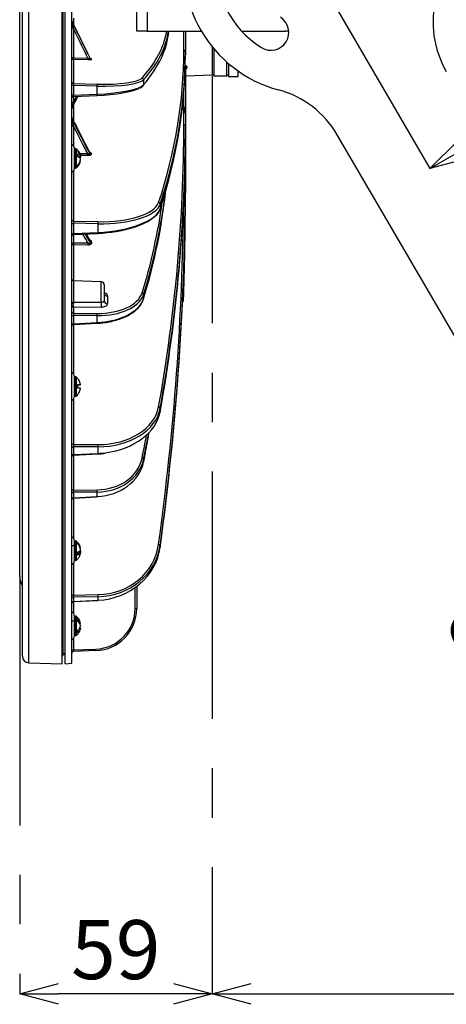
# Model space of a CAD drawing. Extents: x 5 to 415, y 5 to 292.
# Drawn here: x 145 to 166, y 169 to 220 of the extents above; entities that cross this region are included whole.
import ezdxf

# ---------------------------------------------------------------- set-up
doc = ezdxf.new("R2010")
doc.units = 0
doc.header["$PDSIZE"] = -1
doc.linetypes.add('CENTERX2', pattern=[20.32, 12.7, -2.54, 2.54, -2.54])
doc.layers.get('0').update_dxf_attribs({"linetype": 'CONTINUOUS'})
doc.layers.get('DEFPOINTS').update_dxf_attribs({"linetype": 'CONTINUOUS'})
doc.layers.add('中心線', color=11, linetype='CENTERX2')
doc.styles.add('SLDTEXTSTYLE0', font='TXT', dxfattribs={"width": 0.7, "bigfont": 'bigfont'})
doc.styles.get("Standard").update_dxf_attribs({"font": 'msgothic.ttc'})
doc.dimstyles.new('SLDDIMSTYLE2', dxfattribs={"dimtxt": 3.031684, "dimasz": 2, "dimexe": 0, "dimexo": 0.0625, "dimgap": 0.757921, "dimtad": 1, "dimdec": 1, "dimlfac": 6, "dimrnd": 1e-09, "dimzin": 12, "dimtxsty": 'SLDTEXTSTYLE0', "dimblk1": 'OPEN30', "dimblk2": 'OPEN30', "dimsah": 1, "dimcen": 0.09, "dimazin": 3, "dimtfac": 1, "dimtdec": 1, "dimtofl": 0, "dimtmove": 0, "dimatfit": 3, "dimtolj": 1, "dimtzin": 12})
doc.dimstyles.new('SLDDIMSTYLE3', dxfattribs={"dimtxt": 3.031684, "dimasz": 2, "dimexe": 0, "dimexo": 0.0625, "dimgap": 0.757921, "dimtad": 1, "dimdec": 0, "dimlfac": 6, "dimrnd": 1e-09, "dimzin": 12, "dimtxsty": 'SLDTEXTSTYLE0', "dimblk1": 'OPEN30', "dimblk2": 'OPEN30', "dimsah": 1, "dimcen": 0.09, "dimazin": 3, "dimtfac": 1, "dimtdec": 0, "dimtofl": 0, "dimtmove": 0, "dimatfit": 3, "dimtolj": 1, "dimtzin": 12})
doc.dimstyles.new('SLDDIMSTYLE7', dxfattribs={"dimtxt": 3.031684, "dimasz": 2, "dimexe": 0, "dimexo": 0.0625, "dimgap": 0.757921, "dimtad": 1, "dimdec": 0, "dimlfac": 6, "dimrnd": 1e-09, "dimzin": 12, "dimtxsty": 'SLDTEXTSTYLE0', "dimblk1": 'OPEN30', "dimblk2": 'OPEN30', "dimsah": 1, "dimcen": 0.09, "dimazin": 3, "dimtfac": 1, "dimtofl": 0, "dimtmove": 0, "dimatfit": 3, "dimtolj": 1, "dimtzin": 12})
doc.dimstyles.new('SLDDIMSTYLE8', dxfattribs={"dimtxt": 3.031684, "dimasz": 2, "dimexe": 0, "dimexo": 0.0625, "dimgap": 0.757921, "dimtad": 1, "dimdec": 4, "dimlfac": 6, "dimzin": 12, "dimtxsty": 'SLDTEXTSTYLE0', "dimblk1": 'OPEN30', "dimblk2": 'OPEN30', "dimsah": 1, "dimcen": 0.09, "dimazin": 3, "dimtfac": 1, "dimtofl": 0, "dimtmove": 0, "dimatfit": 3, "dimtolj": 1, "dimtzin": 12})

# ---------------------------------------------------------------- blocks, each defined once
blk = doc.blocks.new('_OPEN30')
at = {"color": 0, "linetype": 'BYBLOCK'}
for p, q in [((-1, 0.267949), (0, 0)), ((0, 0), (-1, -0.267949)), ((0, 0), (-1, 0))]:
    blk.add_line(p, q, dxfattribs=at)
blk = doc.blocks.new('_D_10')
at = {"layer": 'DEFPOINTS', "color": 0}
for p in [(159.547, 222.719), (174.742, 217.645), (177.569, 212.793)]:
    blk.add_point(p, dxfattribs=at)
at = {"layer": '中心線', "color": 0}
for p, q in [((159.579, 222.665), (165.606, 212.321)), ((177.538, 212.847), (174.742, 217.645)), ((167.335, 213.328), (173.014, 216.638))]:
    blk.add_line(p, q, dxfattribs=at)
at = {"layer": '中心線', "color": 0, "xscale": 2, "yscale": 2, "zscale": 2}
for p, rotation in [((174.742, 217.645), 30.23000000000001), ((165.606, 212.321), 210.23)]:
    blk.add_blockref('_OPEN30', p, dxfattribs=dict(at, rotation=rotation))
at = {"layer": '中心線', "color": 0, "insert": (168.737, 218.532), "char_height": 3.0317, "attachment_point": 2, "rotation": 30.23}
blk.add_mtext('\\A1;63', dxfattribs=at)
blk = doc.blocks.new('_D_11')
at = {"layer": 'DEFPOINTS', "color": 0}
for p in [(162.617, 229.303), (193.386, 179.727), (201.617, 179.727)]:
    blk.add_point(p, dxfattribs=at)
at = {"layer": '中心線', "color": 0}
for p, q in [((162.679, 229.303), (201.617, 229.303)), ((201.617, 227.303), (201.617, 181.727)), ((193.449, 179.727), (201.617, 179.727))]:
    blk.add_line(p, q, dxfattribs=at)
at = {"layer": '中心線', "color": 0, "xscale": 2, "yscale": 2, "zscale": 2}
for p, rotation in [((201.617, 229.303), 90), ((201.617, 179.727), 270)]:
    blk.add_blockref('_OPEN30', p, dxfattribs=dict(at, rotation=rotation))
at = {"layer": '中心線', "color": 0, "insert": (197.827, 203.831), "char_height": 3.0317, "attachment_point": 2, "rotation": 90}
blk.add_mtext('\\A1;297', dxfattribs=at)
blk = doc.blocks.new('_D_12')
at = {"layer": 'DEFPOINTS', "color": 0}
for p in [(146.715, 258.566), (193.386, 179.727), (207.461, 179.727)]:
    blk.add_point(p, dxfattribs=at)
at = {"layer": '中心線', "color": 0}
for p, q in [((146.777, 258.566), (207.461, 258.566)), ((207.461, 256.566), (207.461, 181.727)), ((193.449, 179.727), (207.461, 179.727))]:
    blk.add_line(p, q, dxfattribs=at)
at = {"layer": '中心線', "color": 0, "xscale": 2, "yscale": 2, "zscale": 2}
for p, rotation in [((207.461, 258.566), 90), ((207.461, 179.727), 270)]:
    blk.add_blockref('_OPEN30', p, dxfattribs=dict(at, rotation=rotation))
at = {"layer": '中心線', "color": 0, "insert": (203.671, 221.29), "char_height": 3.0317, "attachment_point": 2, "rotation": 90}
blk.add_mtext('\\A1;473', dxfattribs=at)
blk = doc.blocks.new('_D_13')
at = {"layer": 'DEFPOINTS', "color": 0}
for p in [(160.847, 214.054), (176.394, 187.374), (169.101, 183.985), (180.752, 179.727), (188.252, 179.727)]:
    blk.add_point(p, dxfattribs=at)
at = {"layer": '中心線', "color": 0}
blk.add_line((180.689, 179.727), (168.353, 179.727), dxfattribs=at)
blk.add_arc((180.85, 179.727), 12.497, 129.4096, 170.8204, dxfattribs=at)
at = {"layer": '中心線', "color": 0, "xscale": 2, "yscale": 2, "zscale": 2}
for p, rotation in [((174.558, 190.524), 34.81980257823794), ((168.353, 179.727), 265.4101974218141)]:
    blk.add_blockref('_OPEN30', p, dxfattribs=dict(at, rotation=rotation))
at = {"layer": '中心線', "color": 0, "insert": (166.082, 188.13), "char_height": 3.0317, "attachment_point": 1, "rotation": 51.0603}
blk.add_mtext('\\A1;60%%d', dxfattribs=at)
blk = doc.blocks.new('_D_14')
at = {"layer": 'DEFPOINTS', "color": 0}
for p in [(154.431, 217.14), (144.54, 191.343), (144.54, 169.926)]:
    blk.add_point(p, dxfattribs=at)
at = {"layer": '中心線', "color": 0}
for p, q in [((154.431, 217.077), (154.431, 169.926)), ((144.54, 191.281), (144.54, 169.926)), ((152.431, 169.926), (146.54, 169.926))]:
    blk.add_line(p, q, dxfattribs=at)
at = {"layer": '中心線', "color": 0, "xscale": 2, "yscale": 2, "zscale": 2, "rotation": 180}
blk.add_blockref('_OPEN30', (144.54, 169.926), dxfattribs=at)
at = {"layer": '中心線', "color": 0, "xscale": 2, "yscale": 2, "zscale": 2}
blk.add_blockref('_OPEN30', (154.431, 169.926), dxfattribs=at)
at = {"layer": '中心線', "color": 0, "insert": (149.474, 173.715), "char_height": 3.0317, "attachment_point": 2}
blk.add_mtext('\\A1;59', dxfattribs=at)
blk = doc.blocks.new('_D_15')
at = {"layer": 'DEFPOINTS', "color": 0}
for p in [(154.431, 217.14), (198.585, 179.727), (198.585, 169.926)]:
    blk.add_point(p, dxfattribs=at)
at = {"layer": '中心線', "color": 0}
for p, q in [((154.431, 217.077), (154.431, 169.926)), ((198.585, 179.664), (198.585, 169.926)), ((156.431, 169.926), (196.585, 169.926))]:
    blk.add_line(p, q, dxfattribs=at)
at = {"layer": '中心線', "color": 0, "xscale": 2, "yscale": 2, "zscale": 2, "rotation": 180}
blk.add_blockref('_OPEN30', (154.431, 169.926), dxfattribs=at)
at = {"layer": '中心線', "color": 0, "xscale": 2, "yscale": 2, "zscale": 2}
blk.add_blockref('_OPEN30', (198.585, 169.926), dxfattribs=at)
at = {"layer": '中心線', "color": 0, "insert": (175.73, 173.715), "char_height": 3.0317, "attachment_point": 2}
blk.add_mtext('\\A1;265', dxfattribs=at)

msp = doc.modelspace()

# ---------------------------------------------------------------- linework, layer by layer
at = {"color": 0, "linetype": 'CONTINUOUS'}
for p, q in [((145.003058, 186.933018), (145.003058, 258.505749)), ((146.71469, 186.873247), (146.71469, 258.565522)), ((147.214691, 186.915214), (147.214691, 258.523556)), ((146.76469, 187.310731), (146.76469, 258.128039)), ((144.539691, 191.343492), (144.539691, 254.095278)), ((146.881357, 186.886051), (146.881357, 236.835636)), ((151.080693, 226.052718), (151.080693, 219.386051)), ((150.547358, 219.386051), (150.547358, 222.535379)), ((147.295115, 220.05215), (147.295115, 219.737862)), ((147.223125, 219.884785), (147.223125, 219.858542)), ((147.295115, 219.519399), (147.295115, 218.021246)), ((151.080693, 219.386051), (150.547358, 219.386051)), ((151.080693, 219.386051), (153.870284, 219.386051)), ((152.967599, 218.411318), (152.967599, 219.386051)), ((153.048023, 219.386051), (153.048023, 218.334376)), ((155.933151, 219.386051), (158.214025, 219.386051)), ((158.355281, 219.389046), (158.214025, 219.386051)), ((154.430692, 218.576922), (154.430692, 217.139733)), ((148.151971, 217.976982), (148.144339, 218.011669)), ((153.048023, 218.334376), (153.048023, 218.175113)), ((154.514024, 218.476057), (154.514024, 217.094384)), ((147.295115, 217.924627), (147.295115, 216.693639)), ((148.042771, 217.904036), (147.295115, 217.924627)), ((148.216332, 217.9663), (148.223961, 217.931613)), ((153.12845, 217.55554), (153.12845, 217.490533)), ((155.180692, 217.094384), (155.180692, 217.792672)), ((155.264025, 217.720051), (155.264025, 217.052717)), ((153.048023, 217.479087), (153.048023, 215.171575)), ((153.048023, 217.091448), (154.430692, 217.139733)), ((154.430692, 217.177718), (154.514024, 217.094384)), ((154.514024, 217.094384), (155.180692, 217.094384)), ((155.180692, 217.094384), (155.264025, 217.177718)), ((155.264025, 217.052717), (155.764026, 217.052717)), ((155.764026, 217.052717), (155.764026, 217.331744)), ((147.295115, 216.693639), (148.523996, 216.659923)), ((147.295115, 216.595709), (147.295115, 216.095156)), ((148.523996, 216.561992), (147.295115, 216.595709)), ((148.523996, 216.145619), (148.523996, 216.561992)), ((150.90133, 216.888907), (150.90133, 216.629952)), ((147.294606, 216.028099), (148.524508, 216.078604)), ((147.295115, 216.095156), (148.523996, 216.145619)), ((147.295115, 215.725017), (147.449958, 216.034479)), ((147.295115, 216.028121), (147.295115, 215.725017)), ((152.967599, 215.535136), (152.967599, 216.206264)), ((147.295115, 215.569334), (147.295115, 214.779493)), ((152.967599, 214.589642), (152.967599, 215.230464)), ((153.048023, 215.171575), (153.048023, 214.530753)), ((147.223125, 214.920801), (147.223125, 214.848317)), ((147.295115, 214.508026), (147.295115, 213.502051)), ((153.048023, 214.530753), (153.048023, 214.408859)), ((153.048023, 214.408859), (153.048023, 211.973773)), ((176.393622, 187.374042), (160.846678, 214.054226)), ((147.402468, 213.348249), (147.348024, 213.348249)), ((147.348024, 212.34825), (147.348024, 213.348249)), ((147.402468, 212.34825), (147.402468, 213.348249)), ((147.455714, 212.367482), (147.455714, 213.329019)), ((147.514691, 212.95766), (147.670145, 212.95766)), ((147.575358, 213.104898), (148.028483, 213.09628)), ((148.028483, 212.988716), (147.655673, 212.995844)), ((148.137592, 213.091211), (148.129917, 213.159374)), ((148.20191, 213.117271), (148.209584, 213.049108)), ((147.514691, 212.498034), (147.514691, 212.432421)), ((147.591327, 212.89205), (147.670145, 212.89205)), ((147.670145, 212.89205), (147.643233, 212.858234)), ((147.656145, 212.738841), (147.670145, 212.738841)), ((147.295115, 212.19445), (147.295115, 209.620038)), ((147.348024, 212.34825), (147.402468, 212.34825)), ((153.048023, 211.973773), (153.048023, 211.907806)), ((153.048023, 211.907806), (153.048023, 211.052718)), ((153.045416, 211.052718), (153.048023, 211.052718)), ((151.753406, 210.501854), (151.753406, 210.259097)), ((147.295115, 209.620038), (148.562689, 209.596085)), ((147.295115, 209.511225), (147.295115, 208.985944)), ((148.562689, 209.487269), (147.295115, 209.511225)), ((148.562689, 209.043778), (148.562689, 209.487269)), ((147.294226, 208.934488), (148.563579, 208.992404)), ((147.295115, 208.985944), (148.562689, 209.043778)), ((147.295115, 208.934528), (147.295115, 208.515554)), ((148.042771, 208.393727), (147.295115, 208.401155)), ((147.295115, 208.401155), (147.295115, 206.559183)), ((148.140249, 208.632245), (148.139449, 208.633591)), ((148.151971, 208.521895), (148.144339, 208.62015)), ((148.216332, 208.582932), (148.223961, 208.484674)), ((148.720508, 206.509408), (147.295115, 206.559183)), ((147.295115, 206.559183), (147.295115, 205.45869)), ((148.720508, 205.462401), (148.720508, 206.509408)), ((148.881358, 206.342843), (148.881358, 205.529625)), ((149.042206, 205.780389), (149.042206, 205.391131)), ((150.90133, 205.856633), (150.90133, 205.637102)), ((147.295115, 205.19978), (147.295115, 204.895598)), ((148.720508, 205.194358), (147.295115, 205.19978)), ((147.295115, 204.895598), (148.523996, 204.883759)), ((147.293992, 204.318659), (148.525119, 204.378289)), ((147.295115, 204.780081), (147.295115, 204.355734)), ((148.523996, 204.768242), (147.295115, 204.780081)), ((147.295115, 204.355734), (148.523996, 204.415256)), ((148.523996, 204.415256), (148.523996, 204.768242)), ((147.295115, 204.318712), (147.295115, 201.781046)), ((147.402468, 201.627244), (147.348024, 201.627244)), ((147.348024, 200.627243), (147.348024, 201.627209)), ((147.402468, 200.627243), (147.402468, 201.627209)), ((147.455714, 200.646474), (147.455714, 201.608014)), ((147.514691, 201.543939), (147.514691, 201.544873)), ((147.514691, 201.211564), (147.670145, 201.211564)), ((147.514691, 201.209579), (147.670145, 201.209579)), ((147.669871, 201.042924), (147.670145, 201.042924)), ((147.295115, 200.473442), (147.295115, 198.147388)), ((147.348024, 200.627243), (147.402468, 200.627243)), ((147.455255, 200.650269), (147.517934, 200.706959)), ((147.514691, 200.7116), (147.514691, 200.710547)), ((151.753406, 200.012952), (151.753406, 199.827154)), ((147.295115, 198.147388), (148.562689, 198.147388)), ((147.295115, 198.029608), (147.295115, 197.627576)), ((148.562689, 198.029608), (147.295115, 198.029608)), ((148.562689, 197.690176), (148.562689, 198.029608)), ((147.293913, 197.603115), (148.563891, 197.665834)), ((147.295115, 197.627576), (148.562689, 197.690176)), ((147.295115, 197.603174), (147.295115, 195.811066)), ((150.90133, 197.391562), (150.90133, 197.244875)), ((147.295115, 195.811066), (148.523996, 195.822905)), ((147.293992, 195.397912), (148.525119, 195.457544)), ((148.523996, 195.707389), (147.295115, 195.69555)), ((147.295115, 195.69555), (147.295115, 195.412009)), ((147.295115, 195.412009), (148.523996, 195.471532)), ((147.295115, 195.397966), (147.295115, 193.347246)), ((148.523996, 195.471532), (148.523996, 195.707389)), ((147.348024, 192.943445), (147.214691, 192.943445)), ((147.402468, 193.193445), (147.348024, 193.193445)), ((147.348024, 193.157631), (147.348024, 193.193445)), ((147.348024, 192.193446), (147.348024, 193.157631)), ((147.402468, 193.157631), (147.402468, 193.193445)), ((147.402468, 192.193446), (147.402468, 193.157631)), ((147.455714, 192.212675), (147.455714, 193.174214)), ((147.514691, 193.111238), (147.514691, 193.049296)), ((147.657327, 192.80178), (147.670145, 192.80178)), ((151.752963, 192.877122), (151.753406, 192.880346)), ((151.753406, 192.980899), (151.753406, 192.880346)), ((147.514691, 192.58511), (147.670145, 192.58511)), ((147.568216, 192.647052), (147.670145, 192.647052)), ((147.295115, 192.039643), (147.295115, 190.4156)), ((147.348024, 192.193446), (147.402468, 192.193446)), ((150.467599, 189.724408), (150.467599, 190.800747)), ((150.548023, 190.860281), (150.548023, 189.724408)), ((147.295115, 190.4156), (148.562689, 190.439557)), ((148.562689, 190.330743), (147.295115, 190.306787)), ((147.295115, 190.306787), (147.295115, 190.089208)), ((148.562689, 190.147042), (148.562689, 190.330743)), ((147.294226, 190.082823), (148.563579, 190.140739)), ((147.295115, 190.089208), (148.562689, 190.147042)), ((147.295115, 190.082864), (147.295115, 189.484625)), ((150.467599, 189.724408), (150.548023, 189.724408)), ((147.402468, 189.330824), (147.348024, 189.330824)), ((147.348024, 189.188564), (147.348024, 189.330824)), ((147.348024, 188.330824), (147.348024, 189.188564)), ((147.402468, 189.188564), (147.402468, 189.330824)), ((147.402468, 188.330824), (147.402468, 189.188564)), ((147.455714, 188.350054), (147.455714, 189.311593)), ((147.514691, 189.18716), (147.514691, 189.070722)), ((147.348024, 189.080823), (147.214691, 189.080823)), ((147.618743, 188.712981), (147.670145, 188.712981)), ((147.6248, 188.948666), (147.670145, 188.948666)), ((147.670145, 188.82942), (147.667562, 188.817106)), ((147.295115, 188.177022), (147.295115, 187.601771)), ((147.348024, 188.330824), (147.402468, 188.330824)), ((146.71469, 187.312041), (146.76469, 187.310731)), ((147.214691, 187.601771), (147.295115, 187.601771)), ((147.295115, 187.601771), (148.456973, 187.642344)), ((148.456973, 187.559061), (147.295115, 187.518489)), ((145.003058, 186.933018), (146.71469, 186.873247)), ((146.881357, 186.886051), (147.214691, 186.915214))]:
    msp.add_line(p, q, dxfattribs=at)
at = {"color": 0, "linetype": 'CONTINUOUS', "flags": 128}
for points in [[(147.295115, 218.021246), (147.381159, 218.018884), (148.042771, 218.000732)], [(147.214691, 214.481922), (147.216221, 214.486906), (147.220758, 214.491707), (147.228134, 214.496148), (147.238078, 214.500067), (147.250225, 214.503318), (147.26413, 214.505784), (147.279277, 214.507373), (147.295115, 214.508026)], [(147.656145, 212.95766), (147.66213, 212.934312), (147.670145, 212.89205)], [(153.012695, 211.999843), (153.024636, 211.995926), (153.03458, 211.991143), (153.041956, 211.985722), (153.046494, 211.979861), (153.048023, 211.973773)], [(147.214691, 209.479354), (147.216221, 209.485438), (147.220758, 209.491302), (147.228134, 209.496724), (147.238078, 209.501507), (147.250225, 209.505478), (147.26413, 209.508488), (147.279277, 209.510428), (147.295115, 209.511225)], [(147.214691, 208.954073), (147.216221, 208.960158), (147.220758, 208.966019), (147.228134, 208.971443), (147.238078, 208.976226), (147.250225, 208.980197), (147.26413, 208.983207), (147.279277, 208.985147), (147.295115, 208.985944)], [(147.214691, 208.470401), (147.216221, 208.479021), (147.220758, 208.487326), (147.228134, 208.495008), (147.238078, 208.501785), (147.250225, 208.507411), (147.26413, 208.511675), (147.279277, 208.514424), (147.295115, 208.515554)], [(147.295115, 208.515554), (147.381159, 208.514705), (148.042771, 208.508195)], [(147.214691, 204.733813), (147.216221, 204.742647), (147.220758, 204.751156), (147.228134, 204.759029), (147.238078, 204.765972), (147.250225, 204.771737), (147.26413, 204.776108), (147.279277, 204.778924), (147.295115, 204.780081)], [(147.214691, 204.309465), (147.216221, 204.318299), (147.220758, 204.326808), (147.228134, 204.334681), (147.238078, 204.341625), (147.250225, 204.347389), (147.26413, 204.35176), (147.279277, 204.354576), (147.295115, 204.355734)], [(147.295115, 197.627576), (147.294606, 197.617189), (147.294226, 197.609471), (147.293992, 197.604719), (147.293913, 197.603115), (147.293913, 197.603115)], [(148.563891, 197.665834), (148.563812, 197.667431), (148.563579, 197.672159), (148.563201, 197.67984), (148.562689, 197.690176)], [(147.214691, 195.857336), (147.216221, 195.848502), (147.220758, 195.839992), (147.228134, 195.83212), (147.238078, 195.825174), (147.250225, 195.819411), (147.26413, 195.81504), (147.279277, 195.812225), (147.295115, 195.811066)], [(148.525119, 195.457544), (148.525119, 195.457544), (148.524885, 195.459134), (148.524505, 195.463857), (148.523996, 195.471532)], [(151.673637, 193.022418), (151.68935, 193.019779), (151.704383, 193.016065), (151.718174, 193.011414), (151.730224, 193.005996), (151.740086, 193.000009), (151.7474, 192.993674), (151.751893, 192.987225), (151.753406, 192.980899)], [(147.670145, 192.647052), (147.66213, 192.60437), (147.657327, 192.58511)], [(147.214691, 190.447472), (147.216221, 190.441386), (147.220758, 190.435525), (147.228134, 190.430102), (147.238078, 190.425318), (147.250225, 190.421349), (147.26413, 190.418338), (147.279277, 190.416398), (147.295115, 190.4156)], [(148.562689, 190.147042), (148.563201, 190.142324), (148.563579, 190.140739), (148.563579, 190.140739)]]:
    msp.add_lwpolyline(points, dxfattribs=at)
at = {"color": 0, "linetype": 'CONTINUOUS'}
for centre, radius, start, end in [((159.547358, 222.719385), 6.583333, 345.576538, 254.883462), ((159.547358, 222.719385), 4.916667, 46.23, 238.23), ((170.7656, 219.834133), 5, 165.576538, 210.23), ((157.441316, 219.318711), 0.916667, 238.23, 58.23), ((147.297132, 219.92111), 0.082442, 180.0092367, 206.143077), ((147.297153, 219.894871), 0.082463, 180.0108948, 206.1396917), ((147.275806, 219.349047), 0.171442, 83.5334881, 110.8841906), ((147.276197, 217.899119), 0.123584, 81.1945424, 119.8470751), ((148.200812, 217.972936), 0.906985, 176.9467584, 183.0532416), ((148.218011, 218.048769), 0.082486, 206.7289258, 268.8334859), ((152.967997, 218.331232), 0.080088, 2.2502458, 90.2848081), ((147.297165, 218.007079), 0.082478, 180.5346107, 268.5753314), ((148.94817, 217.952384), 0.906689, 176.9433245, 183.0566755), ((148.225642, 218.01408), 0.082484, 206.7281671, 268.8324616), ((153.127809, 217.475684), 0.079858, 89.5403932, 177.5577055), ((153.128293, 217.410211), 0.080322, 89.8882334, 177.9267937), ((147.297165, 216.776092), 0.082478, 180.5346107, 268.5753314), ((147.276324, 216.481548), 0.115697, 80.6531754, 122.1891285), ((147.619286, 216.610958), 0.906034, 356.9020298, 3.0979702), ((150.816154, 216.888345), 0.085178, 0.3774267, 86.0067039), ((150.82256, 216.629611), 0.078771, 319.8265357, 0.2474579), ((147.298024, 215.944837), 0.083333, 91.8497641, 180), ((147.276327, 215.980982), 0.11571, 80.6556349, 122.1866689), ((147.866731, 216.107092), 0.658393, 357.5200848, 3.3547077), ((156.52662, 211.536865), 5, 30.23, 74.883462), ((147.277075, 215.633702), 0.09308, 78.8248106, 132.0844759), ((147.292096, 215.391584), 0.077406, 153.0042625, 179.9508728), ((152.97597, 215.157534), 0.073409, 11.026916, 96.5472183), ((147.298024, 214.959074), 0.083334, 179.9999701, 207.0930048), ((147.291182, 214.955717), 0.076491, 180.0559697, 207.1596767), ((147.291182, 214.883233), 0.076491, 180.0578415, 207.1596729), ((152.97597, 214.516712), 0.073409, 11.026916, 96.5472183), ((147.098024, 213.34825), 0.25, 0, 62.1818607), ((147.402466, 213.264917), 0.083333, 50.2848628, 90), ((147.110164, 212.797066), 0.569882, 28.927527, 44.7778602), ((147.143909, 212.879679), 0.531982, 8.4290519, 21.1023574), ((149.197262, 213.042498), 1.170016, 177.3653618, 182.6346382), ((148.201655, 213.199438), 0.082167, 209.181898, 270.1775018), ((148.209336, 213.131286), 0.082178, 209.186501, 270.1728988), ((147.125638, 212.888052), 0.550887, 314.9289585, 351.2712236), ((147.12563, 212.822443), 0.550895, 314.9292929, 351.271264), ((147.098024, 212.34825), 0.25, 297.8181393, 0), ((147.402466, 212.431583), 0.083333, 270, 309.7151372), ((-11.118643, 211.052718), 164.166667, 358.15667335, 0), ((151.668965, 210.498411), 0.084511, 2.3352482, 86.8306844), ((147.294723, 209.700131), 0.080094, 182.2527893, 270.280417), ((147.397735, 209.541677), 1.166225, 357.3260101, 2.6739899), ((147.298024, 208.85124), 0.083333, 92.2007502, 180), ((147.991378, 209.008196), 0.572418, 358.4191021, 3.5638663), ((147.29106, 208.477772), 0.076724, 185.5129849, 273.0296316), ((148.646064, 208.458355), 1.35216, 177.5755388, 182.4244612), ((149.392796, 208.450961), 1.351238, 177.5724077, 182.4275923), ((148.213655, 208.665992), 0.083103, 213.4784197, 271.8461358), ((148.221293, 208.567743), 0.083112, 213.4800466, 271.8397768), ((147.298024, 206.642466), 0.083333, 180, 268), ((148.71469, 206.342842), 0.166667, 360, 88), ((149.034099, 205.933625), 0.15345, 185.5130025, 273.028598), ((150.816489, 205.848612), 0.085219, 5.4005917, 86.2348105), ((147.287255, 205.385371), 0.073739, 83.8811325, 169.7583829), ((150.869649, 205.32838), 2.153316, 176.4316399, 183.5683601), ((149.034098, 205.544366), 0.153449, 185.5126036, 273.0289968), ((151.297267, 205.82565), 1.666667, 343.4145522, 358.1566733), ((152.631497, 196.721831), 9.05628, 87.9017768, 88.2137841), ((147.291061, 205.276398), 0.076725, 185.5141031, 273.0285134), ((147.291061, 204.972216), 0.076725, 185.5119316, 273.0286528), ((147.18521, 204.826001), 1.340031, 357.5296673, 2.4703327), ((147.766982, 204.373768), 0.75815, 0.3416681, 3.1369663), ((147.298024, 204.235423), 0.083333, 92.5375914, 180), ((147.098024, 201.627244), 0.25, 0, 62.1818607), ((147.402466, 201.54391), 0.083333, 50.2848628, 90), ((147.05642, 201.128232), 0.619356, 7.7323929, 42.2758698), ((147.056414, 201.128244), 0.619362, 317.7243168, 352.2674205), ((147.056414, 201.126259), 0.619362, 317.7243168, 352.2674205), ((147.098024, 200.627244), 0.25, 297.8181393, 0), ((147.402466, 200.710577), 0.083333, 270, 309.7151372), ((151.673618, 199.998062), 0.081165, 10.5704233, 89.9867323), ((147.286744, 198.220318), 0.073409, 191.0266219, 276.5475124), ((147.286744, 197.956678), 0.073409, 83.4524876, 168.9733781), ((147.162844, 198.088498), 1.401083, 357.5910471, 2.4089529), ((147.298024, 197.519883), 0.083333, 92.2723063, 180), ((147.286746, 197.554644), 0.073411, 83.45428, 168.9715858), ((150.821626, 197.365641), 0.083813, 18.0152023, 89.6857169), ((147.185228, 195.765147), 1.340014, 357.5296345, 2.4703655), ((147.298024, 195.314676), 0.083333, 92.5262151, 180), ((147.291061, 195.618931), 0.076726, 86.9718158, 174.4865838), ((147.291061, 195.335391), 0.076725, 86.9714169, 174.4869827), ((147.098024, 193.193445), 0.25, 0, 62.1818607), ((147.402466, 193.110112), 0.083333, 50.2848628, 90), ((147.118101, 192.718239), 0.558329, 8.6053145, 44.7394157), ((147.118101, 192.656298), 0.558329, 8.6053145, 44.7394157), ((147.402466, 192.276778), 0.083333, 270, 309.7151372), ((147.134283, 192.663708), 0.541596, 338.289908, 351.6555805), ((147.098024, 192.193445), 0.25, 297.8181393, 0), ((145.373024, 191.343492), 0.833333, 180, 212.2187259), ((147.29472, 190.226696), 0.080091, 89.7175802, 177.7482896), ((147.397799, 190.38515), 1.16616, 357.325908, 2.674092), ((147.298024, 189.999576), 0.083333, 92.2083477, 180), ((147.29472, 190.009118), 0.080091, 89.7175928, 177.7478152), ((148.384265, 189.724408), 2.083333, 272, 0), ((148.381357, 189.724408), 2.166667, 272, 360), ((147.098024, 189.330824), 0.25, 0, 62.1818607), ((147.402466, 189.24749), 0.083333, 50.2848628, 90), ((147.274562, 188.86073), 0.405239, 12.5328453, 53.6610142), ((147.27456, 188.74429), 0.405241, 12.532931, 53.6609285), ((147.098024, 188.330824), 0.25, 297.8181393, 0), ((147.402466, 188.414157), 0.083333, 270, 309.7151372), ((145.01469, 187.266149), 0.333333, 180, 268), ((146.71469, 187.258477), 0.166667, 0, 72.5423969), ((147.298024, 187.435206), 0.083333, 92, 180), ((147.859238, 187.600703), 0.599184, 356.0149195, 3.9850805)]:
    msp.add_arc(centre, radius, start, end, dxfattribs=at)
for centre, major_axis, ratio, start_param, end_param in [((147.41191, 222.317427), (-12.576413, 25.880383), 0.04296721, 1.644033755, 1.717031684), ((146.979818, 223.198083), (-12.694448, 26.123282), 0.04296721, 1.678080134, 1.751094253), ((59.509265, 223.131634), (92.622771, -3.297666), 0.194852718, 6.121598667, 6.258307858), ((59.506357, 216.536108), (92.706107, 3.297667), 0.194853145, 6.107730352, 6.258453331), ((59.506357, 223.049952), (92.706107, -3.297667), 0.194853145, 6.121592447, 6.2628721), ((-11.115735, 223.705072), (164.06622, -6.200074), 0.382217431, 6.17195898, 6.297628327), ((-11.118643, 223.628128), (164.149562, -6.200076), 0.382217903, 6.17195167, 6.297621018), ((-11.118643, 212.881361), (164.149562, 6.200076), 0.382217903, 6.143080249, 6.268749596), ((147.298024, 216.611798), (-0.002293, 0.083427), 0.040889167, 0.194148243, 1.763726594), ((148.439655, 217.133992), (2.416609, -0.086039), 0.194852718, 4.754232833, 6.121598667), ((148.436747, 217.05231), (2.499944, -0.086039), 0.194868276, 4.754002154, 6.121367988), ((148.436747, 216.630158), (2.499944, 0.086039), 0.194868276, 4.740588977, 6.10795481), ((146.979818, 222.257063), (12.406767, 26.092004), 0.111613491, 4.500927545, 4.525080593), ((147.298024, 216.111644), (0.003424, 0.083544), 0.027219953, 1.770554458, 3.34013281), ((148.439655, 216.548476), (2.416609, 0.086039), 0.194852718, 4.740358298, 5.882607622), ((151.384265, 215.269562), (1.582373, -0.078051), 0.706246588, 0.034821829, 0.317916731), ((151.381357, 215.210672), (1.665754, -0.078065), 0.706330273, 0.033089867, 0.436178434), ((147.41191, 222.333739), (-12.237509, 25.843919), 0.120175928, 1.804390091, 1.876243875), ((146.979818, 223.178657), (-12.352363, 26.086476), 0.120175928, 1.83843647, 1.910317633), ((-11.115735, 218.641305), (163.983863, -8.088573), 0.706246588, 6.192337789, 6.318007137), ((-11.118643, 218.582415), (164.067246, -8.088588), 0.706247459, 6.192320213, 6.31798956), ((-11.118643, 210.357195), (164.067246, 8.088588), 0.706247459, 6.122711706, 6.248381054), ((-11.118643, 214.166519), (163.596345, -14.816635), 0.922763263, 6.240895256, 6.366564603), ((-11.118643, 209.715062), (163.596345, 14.816635), 0.922763263, 6.074136663, 6.199806011), ((59.506357, 211.624746), (92.68324, 3.886982), 0.554895143, 6.091394213, 6.19985139), ((59.506357, 217.146916), (92.68324, -3.886982), 0.554895143, 6.137928586, 6.24148188), ((148.449266, 210.842706), (3.249661, -0.122805), 0.382217431, 4.761738586, 6.17195898), ((148.446358, 210.765763), (3.333003, -0.122807), 0.382240408, 4.76137855, 6.171598944), ((59.509265, 217.216163), (92.599884, -3.886976), 0.55489393, 6.137949438, 6.230023281), ((-11.115735, 214.198389), (163.512734, -14.816479), 0.922762138, 6.240936719, 6.357480722), ((148.446358, 210.314954), (3.333003, 0.122807), 0.382240408, 4.733212581, 6.143432975), ((147.298024, 209.542986), (-0.001581, 0.083378), 0.045505498, 0.391153677, 1.960732028), ((148.449266, 210.238011), (3.249661, 0.122805), 0.382217431, 4.732852545, 5.875008305), ((147.298024, 209.018081), (0.003801, 0.083593), 0.018720043, 1.96624368, 3.142137366), ((146.979818, 223.141581), (-11.668892, 26.026992), 0.196836881, 2.056419193, 2.076603039), ((147.41191, 222.364871), (-11.560392, 25.784988), 0.196836881, 2.026926829, 2.04254047), ((148.439655, 206.228017), (2.416011, -0.101415), 0.55489393, 4.770583604, 6.137949438), ((148.436747, 206.15877), (2.499366, -0.10142), 0.554938192, 4.769810198, 6.137176032), ((148.436747, 205.800887), (2.499366, 0.10142), 0.554938192, 4.724780933, 5.940759866), ((148.436747, 205.800887), (2.499366, 0.10142), 0.554938192, 5.940759866, 6.092146767), ((147.298024, 204.826295), (-0.000807, 0.083345), 0.048359542, 0.588490393, 2.158068745), ((147.298024, 204.402285), (0.004032, 0.083626), 0.009533418, 2.161610471, 3.143902354), ((148.449266, 200.446886), (3.24803, -0.16021), 0.706246588, 4.782117395, 6.192337789), ((148.446358, 200.387996), (3.331412, -0.160225), 0.706288962, 4.781251593, 6.191471987), ((148.446358, 200.042962), (3.331412, 0.160225), 0.706288962, 4.824372263, 6.123559932), ((59.509265, 212.138508), (92.499748, -5.798363), 0.830459648, 6.166671962, 6.182367347), ((59.506357, 208.402442), (92.583192, 5.798405), 0.830461455, 6.062697138, 6.082726198), ((59.506357, 212.092238), (92.583192, -5.798405), 0.830461455, 6.16662566, 6.184459004), ((147.298024, 198.088498), (0, 0.083333), 0.049325312, 0.786007151, 2.355585503), ((148.439655, 197.832703), (2.413399, -0.151284), 0.830459648, 4.799306129, 6.166671962), ((148.436747, 197.786433), (2.496839, -0.151324), 0.830525614, 4.797588299, 6.164954133), ((148.446358, 200.042962), (3.331412, 0.160225), 0.706288962, 4.713339538, 4.824372263), ((148.436747, 197.547304), (2.496839, 0.151324), 0.830525614, 4.697002832, 6.064368666), ((147.298024, 195.764853), (0.000807, 0.083345), 0.048359542, 0.983523909, 2.553102261), ((147.298024, 195.481538), (0.004032, 0.083626), 0.009533418, 3.143914853, 3.731188822), ((148.449266, 193.441851), (3.238698, -0.29347), 0.922762138, 4.830716325, 6.240936719), ((148.446358, 193.409981), (3.322302, -0.29362), 0.922816882, 4.8286727, 6.238893094), ((148.446358, 193.223249), (3.322302, 0.29362), 0.922816882, 4.665918431, 6.076138825), ((147.298024, 190.383839), (0.001581, 0.083378), 0.045505498, 1.180860625, 2.750438977), ((147.298024, 190.166416), (0.003801, 0.083593), 0.018720043, 3.143301504, 3.535822032), ((147.298024, 187.601974), (0.002915, 0.083486), 0.034708754, 1.574441348, 3.1440197)]:
    msp.add_ellipse(centre, major_axis=major_axis, ratio=ratio, start_param=start_param, end_param=end_param, dxfattribs=at)
for points, knots in [([(144.681357, 187.285338), (144.681357, 187.280811), (144.681357, 187.263424), (144.681357, 187.435767), (144.681357, 187.821013), (144.681357, 188.410583), (144.681357, 189.172685), (144.681357, 190.049642), (144.681357, 191.010107), (144.681357, 192.038), (144.681357, 193.205115), (144.681357, 194.51303), (144.681357, 195.961921), (144.681357, 197.547387), (144.681357, 199.265337), (144.681357, 201.110054), (144.681357, 203.070313), (144.681357, 205.136072), (144.681357, 207.295893), (144.681357, 209.532775), (144.681357, 211.832266), (144.681357, 214.179254), (144.681357, 216.553985), (144.681357, 218.940621), (144.681357, 221.32364), (144.681357, 223.83908), (144.681357, 226.46456), (144.681357, 229.170341), (144.681357, 231.781771), (144.681357, 234.289397), (144.681357, 235.887166), (144.681357, 236.676049)], [0, 0, 0, 0, 0.013999393, 0.053763962, 0.092796062, 0.131023913, 0.168383516, 0.204818871, 0.235182975, 0.266066032, 0.297453605, 0.329772757, 0.362511341, 0.395652207, 0.429479038, 0.463583232, 0.49794548, 0.532672215, 0.567502739, 0.60241636, 0.63732885, 0.672159369, 0.70688726, 0.74124836, 0.775352578, 0.809180503, 0.848945112, 0.887977158, 0.926205037, 0.963564444, 1, 1, 1, 1]), ([(147.223125, 219.858542), (147.223124, 219.858459), (147.223118, 219.858052), (147.223497, 219.855563), (147.224988, 219.84744), (147.229133, 219.826705), (147.23634, 219.792037), (147.254903, 219.7043), (147.274861, 219.612021), (147.29143, 219.536251), (147.295115, 219.519399)], [0, 0, 0, 0, 0.005510968, 0.027067483, 0.051783595, 0.107470409, 0.225180844, 0.353475307, 0.856207069, 1, 1, 1, 1]), ([(148.042771, 218.000732), (147.979014, 218.129869), (147.730142, 218.633954), (147.480674, 219.141716), (147.295115, 219.519399)], [0, 0, 0, 0, 0.2561821332, 1, 1, 1, 1]), ([(148.17023, 217.984), (148.170095, 217.984042), (148.169799, 217.984134), (148.16342, 217.988093), (148.152898, 217.997006), (148.147538, 218.007784), (148.144769, 218.013351)], [0, 0, 0, 0, 0.191639997, 0.419938103, 0.700372583, 1, 1, 1, 1]), ([(148.042771, 218.000732), (148.055541, 217.996255), (148.079566, 217.987831), (148.110969, 217.978908), (148.134541, 217.973847), (148.148314, 217.972954), (148.152188, 217.974883), (148.152011, 217.976596), (148.151971, 217.976982)], [0, 0, 0, 0, 0.255229958, 0.480187403, 0.67050939, 0.839528528, 0.963882348, 1, 1, 1, 1]), ([(148.223961, 217.931613), (148.22296, 217.928309), (148.22096, 217.921705), (148.196173, 217.913406), (148.157649, 217.907174), (148.105022, 217.903378), (148.064122, 217.90381), (148.042771, 217.904036)], [0, 0, 0, 0, 0.1835273364, 0.366763448, 0.5576641176, 0.7690759244, 1, 1, 1, 1]), ([(148.161836, 217.989948), (148.161863, 217.989943), (148.180402, 217.986574), (148.20162, 217.979449), (148.214822, 217.97097), (148.216119, 217.966959), (148.216332, 217.9663)], [0, 0, 0, 0, 0.0007641, 0.51843694, 0.920979647, 1, 1, 1, 1]), ([(153.12845, 217.55554), (153.127872, 217.559611), (153.126255, 217.570993), (153.108348, 217.588544), (153.077172, 217.604074), (153.049688, 217.609162), (153.038745, 217.611188)], [0, 0, 0, 0, 0.172677465, 0.482776017, 0.794073243, 1, 1, 1, 1]), ([(153.048935, 217.414704), (153.048676, 217.416017), (153.046611, 217.426507), (153.054781, 217.442685), (153.063441, 217.452026), (153.063192, 217.451777), (153.063108, 217.451694)], [0, 0, 0, 0, 0.068403889, 0.546380716, 0.847141833, 1, 1, 1, 1]), ([(153.048023, 217.437885), (153.04873, 217.438005), (153.066663, 217.441038), (153.093527, 217.45209), (153.123045, 217.469943), (153.12665, 217.483677), (153.12845, 217.490533)], [0, 0, 0, 0, 0.01354325, 0.343692095, 0.672348807, 1, 1, 1, 1]), ([(150.703753, 216.452615), (150.74383, 216.473314), (150.817248, 216.511234), (150.862309, 216.557717), (150.882773, 216.578826)], [0, 0, 0, 0, 0.545869268, 1, 1, 1, 1]), ([(147.295115, 215.725017), (147.280723, 215.661616), (147.260209, 215.571242), (147.237456, 215.476723), (147.227971, 215.439832), (147.2243, 215.427481), (147.223205, 215.425345), (147.223149, 215.426303), (147.223125, 215.42672)], [0, 0, 0, 0, 0.560253139, 0.798608601, 0.906139852, 0.962014137, 0.98344286, 1, 1, 1, 1]), ([(144.539704, 214.640654), (144.539698, 214.641329), (144.53969, 214.642274), (144.539691, 214.64322), (144.539691, 214.64349)], [0, 0, 0, 0, 0.713607787, 1, 1, 1, 1]), ([(147.223125, 214.848317), (147.223124, 214.848107), (147.223118, 214.847074), (147.223496, 214.843476), (147.224988, 214.833692), (147.229133, 214.810999), (147.236341, 214.775128), (147.254903, 214.686662), (147.274861, 214.596738), (147.29143, 214.524167), (147.295115, 214.508026)], [0, 0, 0, 0, 0.0055090248, 0.0270728045, 0.0517889604, 0.1074760411, 0.2251838135, 0.353478638, 0.8562085352, 1, 1, 1, 1]), ([(148.028483, 213.09628), (147.969487, 213.208919), (147.725365, 213.675012), (147.480673, 214.148764), (147.295115, 214.508026)], [0, 0, 0, 0, 0.241665491, 1, 1, 1, 1]), ([(147.348024, 212.348254), (147.348024, 212.350075), (147.348024, 212.353718), (147.348024, 212.385735), (147.348024, 212.435013), (147.348024, 212.520917), (147.348024, 212.6579), (147.348024, 212.817883), (147.348024, 212.948458), (147.348024, 213.046474), (147.348024, 213.136001), (147.348024, 213.237122), (147.348024, 213.282836), (147.348024, 213.312437)], [0, 0, 0, 0, 0.073965226, 0.147996537, 0.221964211, 0.295993159, 0.43199783, 0.568002716, 0.641967942, 0.715999792, 0.789965016, 0.863995329, 1, 1, 1, 1]), ([(147.637995, 213.072414), (147.616595, 213.120668), (147.573888, 213.216963), (147.497113, 213.289081), (147.458811, 213.32506)], [0, 0, 0, 0, 0.501111262, 1, 1, 1, 1]), ([(147.514691, 213.088882), (147.55737, 213.066823), (147.633697, 213.027372), (147.658993, 212.978989), (147.670145, 212.95766)], [0, 0, 0, 0, 0.559157365, 1, 1, 1, 1]), ([(147.514691, 213.088882), (147.514691, 213.064971), (147.514691, 213.017151), (147.514691, 212.962832), (147.514691, 212.935673)], [0, 0, 0, 0, 0.500003622, 1, 1, 1, 1]), ([(148.028483, 213.09628), (148.041247, 213.092316), (148.065256, 213.08486), (148.09664, 213.079241), (148.120194, 213.078285), (148.133949, 213.08182), (148.137818, 213.087137), (148.137633, 213.090462), (148.137592, 213.091211)], [0, 0, 0, 0, 0.255315933, 0.480207257, 0.670471358, 0.839478888, 0.963828999, 1, 1, 1, 1]), ([(148.209584, 213.049108), (148.208583, 213.042594), (148.206583, 213.029576), (148.181811, 213.012435), (148.143304, 212.99888), (148.090704, 212.9896), (148.049827, 212.989019), (148.028483, 212.988716)], [0, 0, 0, 0, 0.183552999, 0.366811108, 0.557698269, 0.769049281, 1, 1, 1, 1]), ([(148.136472, 213.153387), (148.136179, 213.153679), (148.135458, 213.154399), (148.129346, 213.159846), (148.127477, 213.166826), (148.127119, 213.168164)], [0, 0, 0, 0, 0.3566658126, 0.8767545131, 1, 1, 1, 1]), ([(148.127431, 213.167101), (148.134309, 213.165416), (148.160442, 213.159016), (148.187551, 213.142398), (148.200391, 213.126397), (148.201696, 213.118559), (148.20191, 213.117271)], [0, 0, 0, 0, 0.1561633915, 0.5933605062, 0.9332020437, 1, 1, 1, 1]), ([(147.45487, 212.371071), (147.478508, 212.391082), (147.540481, 212.443546), (147.605042, 212.534489), (147.629444, 212.608351), (147.638065, 212.634446)], [0, 0, 0, 0, 0.285085631, 0.747426997, 1, 1, 1, 1]), ([(147.670145, 212.804451), (147.654647, 212.831499), (147.626932, 212.879873), (147.549032, 212.9186), (147.514691, 212.935673)], [0, 0, 0, 0, 0.559158179, 1, 1, 1, 1]), ([(144.539691, 211.600385), (144.539691, 211.600749), (144.539691, 211.601931), (144.539693, 211.603112), (144.539694, 211.603929)], [0, 0, 0, 0, 0.3083338962, 1, 1, 1, 1]), ([(151.519452, 209.895412), (151.545352, 209.919585), (151.628891, 209.997557), (151.701887, 210.112959), (151.737557, 210.205191), (151.749944, 210.237219)], [0, 0, 0, 0, 0.226786004, 0.731497788, 1, 1, 1, 1]), ([(148.042771, 208.508195), (147.979039, 208.61728), (147.892691, 208.765074), (147.806136, 208.917014), (147.783465, 208.95681)], [0, 0, 0, 0, 0.738083424, 1, 1, 1, 1]), ([(148.042771, 208.508195), (148.055541, 208.504898), (148.079566, 208.498693), (148.11097, 208.496581), (148.13454, 208.499738), (148.148314, 208.507537), (148.152188, 208.516012), (148.152011, 208.520814), (148.151971, 208.521895)], [0, 0, 0, 0, 0.2552305924, 0.4801891784, 0.6705137961, 0.8395195364, 0.9638718792, 1, 1, 1, 1]), ([(148.223961, 208.484674), (148.22296, 208.475196), (148.22096, 208.456256), (148.196173, 208.43092), (148.15765, 208.410539), (148.105021, 208.396123), (148.064122, 208.394549), (148.042771, 208.393727)], [0, 0, 0, 0, 0.183522116, 0.366758968, 0.557662652, 0.769073711, 1, 1, 1, 1]), ([(148.120987, 208.661633), (148.135286, 208.657049), (148.169148, 208.646194), (148.202235, 208.619302), (148.214801, 208.596134), (148.216116, 208.584793), (148.216332, 208.582932)], [0, 0, 0, 0, 0.274668234, 0.650433719, 0.942638406, 1, 1, 1, 1]), ([(148.144339, 208.62015), (148.144206, 208.621153), (148.143651, 208.625327), (148.140949, 208.629868), (148.138895, 208.633318)], [0, 0, 0, 0, 0.240277464, 1, 1, 1, 1]), ([(148.881358, 205.958808), (148.903329, 205.950074), (148.965056, 205.925536), (149.028476, 205.861118), (149.037592, 205.80752), (149.042206, 205.780389)], [0, 0, 0, 0, 0.2143930975, 0.602325413, 1, 1, 1, 1]), ([(148.882891, 205.91132), (148.882278, 205.913271), (148.881439, 205.915944), (148.881411, 205.917155), (148.881403, 205.917482)], [0, 0, 0, 0, 0.729929125, 1, 1, 1, 1]), ([(147.295115, 205.45869), (147.29474, 205.44441), (147.293992, 205.415843), (147.293408, 205.360632), (147.293322, 205.303857), (147.293772, 205.250892), (147.294482, 205.2173), (147.294994, 205.203115), (147.295115, 205.19978)], [0, 0, 0, 0, 0.188511128, 0.377100401, 0.565533873, 0.753823698, 0.942112691, 1, 1, 1, 1]), ([(147.295115, 205.45869), (147.379283, 205.458815), (147.854433, 205.459521), (148.329552, 205.461101), (148.720508, 205.462401)], [0, 0, 0, 0, 0.177141626, 1, 1, 1, 1]), ([(148.525119, 204.378289), (148.588604, 204.38219), (148.772689, 204.3935), (149.07383, 204.434708), (149.418184, 204.510605), (149.742307, 204.613936), (150.039267, 204.742319), (150.303463, 204.893479), (150.527037, 205.065244), (150.696843, 205.236387), (150.768145, 205.35494), (150.7984, 205.405245)], [0, 0, 0, 0, 0.063461694, 0.184017566, 0.304704301, 0.425499181, 0.546455588, 0.667619644, 0.788999792, 0.910469477, 1, 1, 1, 1]), ([(148.720508, 205.462401), (148.738629, 205.462887), (148.77528, 205.463872), (148.822788, 205.475653), (148.858967, 205.492962), (148.87881, 205.512748), (148.880524, 205.524103), (148.881358, 205.529625)], [0, 0, 0, 0, 0.181373809, 0.366816567, 0.564233617, 0.788110849, 1, 1, 1, 1]), ([(149.042206, 205.391131), (149.040251, 205.372998), (149.035981, 205.333403), (148.99494, 205.277515), (148.923215, 205.231158), (148.82881, 205.200127), (148.756617, 205.196282), (148.720508, 205.194358)], [0, 0, 0, 0, 0.180984575, 0.395214304, 0.599288129, 0.799574287, 1, 1, 1, 1]), ([(147.348024, 200.627807), (147.348024, 200.627621), (147.348024, 200.624243), (147.348024, 200.636692), (147.348024, 200.67583), (147.348024, 200.769697), (147.348024, 200.905424), (147.348024, 201.030942), (147.348024, 201.133273), (147.348024, 201.235025), (147.348024, 201.361), (147.348024, 201.436255), (147.348024, 201.484985)], [0, 0, 0, 0, 0.005026207, 0.09140463, 0.177859248, 0.336684455, 0.495510957, 0.58188948, 0.668342507, 0.754721049, 0.841173668, 1, 1, 1, 1]), ([(147.51485, 201.544086), (147.498657, 201.566523), (147.482134, 201.589416), (147.459209, 201.60494), (147.458752, 201.60525)], [0, 0, 0, 0, 0.980066288, 1, 1, 1, 1]), ([(147.514691, 201.215535), (147.55737, 201.214868), (147.633696, 201.213675), (147.658993, 201.21221), (147.670145, 201.211564)], [0, 0, 0, 0, 0.559162305, 1, 1, 1, 1]), ([(147.514691, 201.215535), (147.514691, 201.187809), (147.514691, 201.132355), (147.514691, 201.076706), (147.514691, 201.04888)], [0, 0, 0, 0, 0.499993517, 1, 1, 1, 1]), ([(147.670145, 201.209579), (147.654647, 201.20876), (147.626931, 201.207294), (147.549032, 201.206122), (147.514691, 201.205606)], [0, 0, 0, 0, 0.559156225, 1, 1, 1, 1]), ([(147.670145, 201.044909), (147.654647, 201.045728), (147.626932, 201.047191), (147.549032, 201.048364), (147.514691, 201.04888)], [0, 0, 0, 0, 0.559159262, 1, 1, 1, 1]), ([(148.563891, 197.665834), (148.637671, 197.669703), (148.760073, 197.676123), (148.880436, 197.69496), (148.92825, 197.702443)], [0, 0, 0, 0, 0.602760098, 1, 1, 1, 1]), ([(147.348024, 192.194646), (147.348024, 192.194272), (147.348024, 192.188803), (147.348024, 192.225214), (147.348024, 192.313659), (147.348024, 192.415351), (147.348024, 192.506346), (147.348024, 192.604851), (147.348024, 192.736498), (147.348024, 192.829837), (147.348024, 192.890277)], [0, 0, 0, 0, 0.014003683, 0.204483994, 0.394965061, 0.498558358, 0.602241771, 0.705835309, 0.809519689, 1, 1, 1, 1]), ([(147.637794, 192.917843), (147.616564, 192.965813), (147.574053, 193.06187), (147.497559, 193.133869), (147.459266, 193.169912)], [0, 0, 0, 0, 0.499385143, 1, 1, 1, 1]), ([(147.514691, 192.615956), (147.55737, 192.636781), (147.633697, 192.674025), (147.658993, 192.719702), (147.670145, 192.739839)], [0, 0, 0, 0, 0.559159776, 1, 1, 1, 1]), ([(147.455496, 192.216807), (147.47891, 192.236682), (147.540532, 192.288989), (147.602512, 192.375182), (147.625627, 192.444035), (147.632765, 192.465295)], [0, 0, 0, 0, 0.297555142, 0.783099995, 1, 1, 1, 1]), ([(147.514691, 192.615956), (147.514691, 192.588634), (147.514691, 192.533992), (147.514691, 192.485482), (147.514691, 192.461227)], [0, 0, 0, 0, 0.499995889, 1, 1, 1, 1]), ([(147.670145, 192.58511), (147.654647, 192.559574), (147.626931, 192.513905), (147.549032, 192.477344), (147.514691, 192.461227)], [0, 0, 0, 0, 0.55915627, 1, 1, 1, 1]), ([(147.623857, 192.707516), (147.624836, 192.706952), (147.655508, 192.68932), (147.662945, 192.667843), (147.670145, 192.647052)], [0, 0, 0, 0, 0.031945065, 1, 1, 1, 1]), ([(147.664567, 188.949137), (147.655117, 188.993262), (147.633724, 189.093148), (147.558468, 189.216902), (147.486008, 189.279381), (147.456686, 189.304665)], [0, 0, 0, 0, 0.320229731, 0.724912461, 1, 1, 1, 1]), ([(147.348024, 188.331888), (147.348024, 188.331534), (147.348024, 188.319879), (147.348024, 188.354218), (147.348024, 188.412615), (147.348024, 188.479257), (147.348024, 188.559296), (147.348024, 188.676641), (147.348024, 188.773841), (147.348024, 188.836781)], [0, 0, 0, 0, 0.007431097, 0.24509493, 0.374348608, 0.503715791, 0.632969596, 0.762336875, 1, 1, 1, 1]), ([(147.455935, 188.354276), (147.483467, 188.378322), (147.550978, 188.437286), (147.628552, 188.559592), (147.655131, 188.661486), (147.668294, 188.711946)], [0, 0, 0, 0, 0.257945974, 0.63251506, 1, 1, 1, 1]), ([(147.514691, 188.599351), (147.55737, 188.638498), (147.633697, 188.70851), (147.658993, 188.794375), (147.670145, 188.832228)], [0, 0, 0, 0, 0.559158005, 1, 1, 1, 1]), ([(147.670145, 188.712981), (147.654647, 188.664977), (147.626932, 188.579127), (147.549032, 188.510401), (147.514691, 188.480103)], [0, 0, 0, 0, 0.559157147, 1, 1, 1, 1]), ([(147.514691, 188.599351), (147.514691, 188.576594), (147.514691, 188.53108), (147.514691, 188.497095), (147.514691, 188.480103)], [0, 0, 0, 0, 0.500001858, 1, 1, 1, 1])]:
    msp.add_open_spline(points, degree=3, knots=knots, dxfattribs=at)

# ---------------------------------------------------------------- dimensions: what is measured, and where the dimension line sits
at = {"layer": '中心線', "color": 0}
for base, p1, p2, angle, dimstyle, picture, middle in [((207.460836, 179.726646), (146.71469, 258.565522), (193.386208, 179.726646), 90, 'SLDDIMSTYLE2', '_D_12', (207.460836, 221.289908)), ((201.616691, 179.726646), (162.616529, 229.302718), (193.386208, 179.726646), 90, 'SLDDIMSTYLE7', '_D_11', (201.616691, 203.830935)), ((174.742013, 217.644672), (159.547358, 222.719385), (177.569163, 212.792988), 30.23, 'SLDDIMSTYLE3', '_D_10', (170.645176, 215.257383))]:
    dim = msp.add_linear_dim(base=base, p1=p1, p2=p2, angle=angle, dimstyle=dimstyle, override={"dimtxsty": 'STANDARD'}, dxfattribs=at)
    dim.commit()
    dim.dimension.update_dxf_attribs({"geometry": picture, "text_midpoint": middle, "dimtype": 160})
for base, p2, picture, middle in [((144.53969, 169.925756), (144.53969, 191.343492), '_D_14', (149.474235, 169.925756)), ((198.584966, 169.925756), (198.584966, 179.726646), '_D_15', (175.730242, 169.925756))]:
    dim = msp.add_linear_dim(base=base, p1=(154.430692, 217.139732), p2=p2, dimstyle='SLDDIMSTYLE7', override={"dimtxsty": 'STANDARD'}, dxfattribs=at)
    dim.commit()
    dim.dimension.update_dxf_attribs({"geometry": picture, "text_midpoint": middle, "dimtype": 160})
dim = msp.add_angular_dim_2l(base=(169.101168, 183.985031), line1=((180.751633, 179.726646), (188.251633, 179.726646)), line2=((160.846677, 214.054227), (176.393623, 187.374042)), dimstyle='SLDDIMSTYLE8', override={"dimtxsty": 'STANDARD'}, dxfattribs=at)
dim.commit()
dim.dimension.update_dxf_attribs({"geometry": '_D_13', "text_midpoint": (171.129888, 187.580805), "dimtype": 162})

doc.saveas('drawing.dxf')
